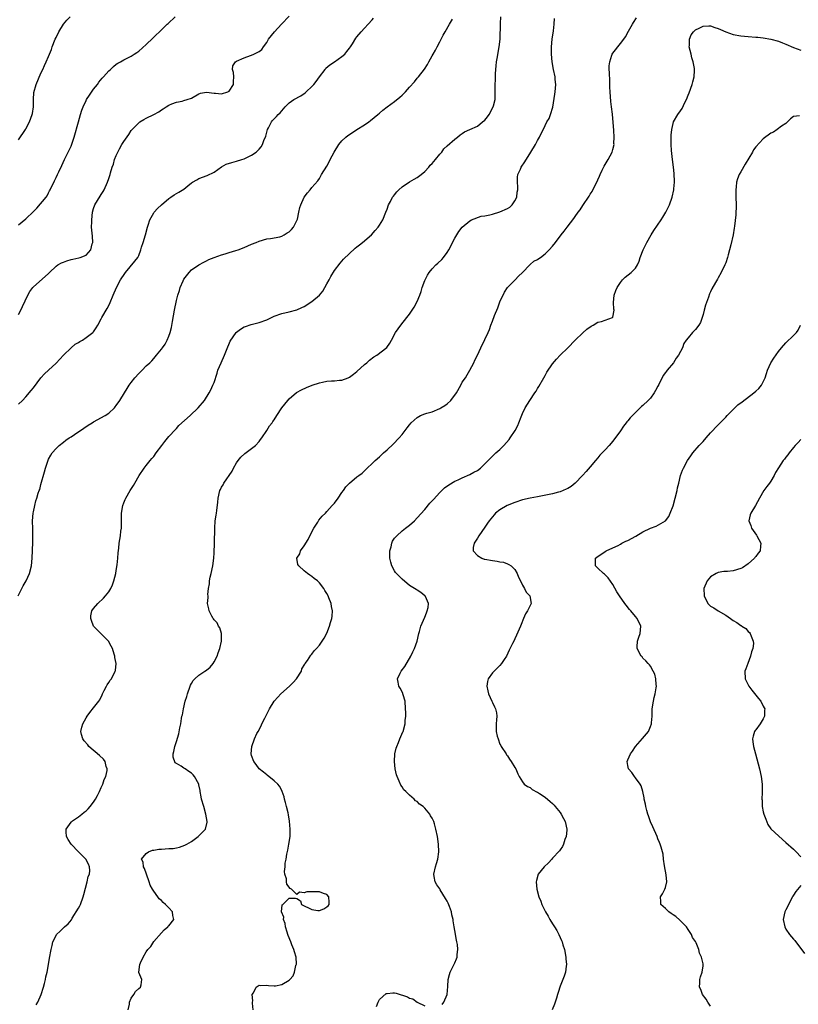
# Model space of a CAD drawing. Units: inches. Extents: x 2505447 to 2508000, y 1518000 to 1521000.
# Drawn here: x 2506939 to 2507146, y 1520220 to 1520482 of the extents above; entities that cross this region are included whole.
import ezdxf

# ---------------------------------------------------------------- set-up
doc = ezdxf.new("R2010")
doc.units = ezdxf.units.IN
doc.header["$MEASUREMENT"] = 0
doc.layers.add('LD25051518_10ft', color=9, linetype='Continuous')

msp = doc.modelspace()

# ---------------------------------------------------------------- linework, layer by layer
at = {"layer": 'LD25051518_10ft'}
for points, elevation in [([(2506938.96, 1520329), (2506940.31, 1520331.69), (2506941.07, 1520333), (2506941.97, 1520335), (2506942.47, 1520337), (2506942.67, 1520339), (2506942.83, 1520343.17), (2506942.87, 1520345), (2506942.82, 1520346.82), (2506942.79, 1520349), (2506942.94, 1520351), (2506943, 1520351.37), (2506943.33, 1520353), (2506943.68, 1520354.32), (2506943.91, 1520355), (2506944.3, 1520356.3), (2506944.54, 1520357), (2506944.69, 1520357.31), (2506945, 1520358.62), (2506945.98, 1520362.02), (2506946.22, 1520363), (2506946.89, 1520365.11), (2506947, 1520365.34), (2506947.59, 1520366.41), (2506947.99, 1520367), (2506949, 1520368.21), (2506949.86, 1520369), (2506951, 1520369.86), (2506951.62, 1520370.38), (2506952.52, 1520371), (2506953, 1520371.29), (2506953.89, 1520371.89), (2506956.38, 1520373.62), (2506957.59, 1520374.41), (2506958.58, 1520375), (2506959, 1520375.27), (2506962.11, 1520377), (2506963, 1520377.59), (2506964.51, 1520379), (2506964.74, 1520379.26), (2506965, 1520379.6), (2506965.93, 1520381), (2506967.17, 1520383), (2506967.88, 1520384.12), (2506968.47, 1520385), (2506969, 1520385.74), (2506969.99, 1520387), (2506971, 1520388.15), (2506971.86, 1520389), (2506973, 1520390.17), (2506973.94, 1520391), (2506974.49, 1520391.51), (2506975, 1520392.14), (2506975.74, 1520393), (2506977, 1520394.59), (2506977.28, 1520395), (2506978.04, 1520395.96), (2506978.53, 1520397), (2506979, 1520398.07), (2506979.31, 1520399), (2506979.67, 1520400.33), (2506979.93, 1520401.93), (2506980.51, 1520405), (2506981, 1520407.51), (2506981.38, 1520409), (2506981.79, 1520410.21), (2506982.04, 1520411), (2506982.8, 1520412.8), (2506983, 1520413.21), (2506984.36, 1520415), (2506985, 1520415.67), (2506987, 1520417), (2506988.27, 1520417.73), (2506989, 1520418.08), (2506989.58, 1520418.42), (2506991.02, 1520418.98), (2506993, 1520419.71), (2506993.99, 1520419.99), (2506995, 1520420.34), (2506996.84, 1520420.84), (2506997.39, 1520421), (2506999, 1520421.62), (2507001, 1520422.51), (2507002.23, 1520423), (2507003, 1520423.36), (2507005, 1520423.94), (2507006.02, 1520424.02), (2507008.46, 1520424.46), (2507009, 1520424.63), (2507009.67, 1520425), (2507010.45, 1520425.55), (2507011, 1520425.84), (2507011.58, 1520426.42), (2507012.1, 1520427), (2507013.13, 1520429), (2507013.19, 1520429.19), (2507013.57, 1520431), (2507013.77, 1520432.23), (2507014.09, 1520433), (2507015, 1520435.02), (2507015.86, 1520436.14), (2507016.56, 1520437), (2507017, 1520437.57), (2507018.6, 1520439.4), (2507019, 1520439.99), (2507019.61, 1520441), (2507021, 1520443.22), (2507021.6, 1520444.4), (2507021.89, 1520445), (2507022.93, 1520447), (2507024.18, 1520449), (2507025, 1520449.97), (2507026.06, 1520451), (2507026.58, 1520451.42), (2507027.78, 1520452.22), (2507029, 1520453), (2507031, 1520454.23), (2507032.12, 1520455), (2507032.63, 1520455.37), (2507034.58, 1520457), (2507035, 1520457.38), (2507035.87, 1520458.13), (2507037, 1520459.01), (2507039, 1520460.47), (2507040.42, 1520461.58), (2507041, 1520462.1), (2507041.46, 1520462.54), (2507041.89, 1520463), (2507043, 1520464.29), (2507044.28, 1520465.72), (2507045, 1520466.61), (2507045.36, 1520467), (2507046.94, 1520469.06), (2507047.71, 1520470.29), (2507048.09, 1520471), (2507049, 1520472.58), (2507049.21, 1520473), (2507049.86, 1520474.14), (2507050.28, 1520475), (2507051, 1520476.29), (2507051.37, 1520477), (2507051.9, 1520478.1), (2507052.46, 1520479), (2507053.56, 1520481), (2507054.36, 1520482.36)], 7120), ([(2506939, 1520403.86), (2506939.67, 1520405), (2506940.08, 1520405.92), (2506941.51, 1520409), (2506942.06, 1520409.94), (2506942.87, 1520411), (2506943, 1520411.14), (2506946.11, 1520413.89), (2506947, 1520414.75), (2506947.24, 1520415), (2506949, 1520416.64), (2506949.47, 1520417), (2506950.43, 1520417.57), (2506951, 1520417.76), (2506951.87, 1520418.13), (2506953, 1520418.43), (2506953.44, 1520418.56), (2506955.1, 1520418.9), (2506955.41, 1520419), (2506957, 1520419.64), (2506958.24, 1520421), (2506958.65, 1520422.65), (2506958.76, 1520423), (2506958.66, 1520424.66), (2506958.58, 1520425.42), (2506958.46, 1520427), (2506958.49, 1520428.49), (2506958.51, 1520429), (2506958.73, 1520431), (2506959, 1520432.03), (2506959.36, 1520433), (2506960.73, 1520435.27), (2506961, 1520435.76), (2506961.51, 1520436.49), (2506961.8, 1520437), (2506962.68, 1520439), (2506963, 1520439.98), (2506963.37, 1520441), (2506963.51, 1520441.51), (2506963.97, 1520443), (2506964.24, 1520443.76), (2506964.58, 1520445), (2506965, 1520446.09), (2506965.41, 1520447), (2506965.88, 1520447.88), (2506966.51, 1520449), (2506967, 1520449.82), (2506968.32, 1520451.68), (2506969, 1520452.7), (2506969.27, 1520453), (2506971, 1520454.82), (2506971.24, 1520455), (2506972.31, 1520455.69), (2506973, 1520456.04), (2506974.98, 1520457.02), (2506976.29, 1520457.71), (2506977, 1520458.21), (2506977.5, 1520458.5), (2506978.28, 1520459), (2506979, 1520459.5), (2506979.79, 1520459.79), (2506981, 1520460.31), (2506982.57, 1520460.57), (2506983, 1520460.68), (2506983.88, 1520461), (2506985, 1520461.35), (2506987, 1520462.49), (2506987.37, 1520462.63), (2506989, 1520462.97), (2506991, 1520462.64), (2506991.37, 1520462.63), (2506993, 1520462.48), (2506994.67, 1520463), (2506995, 1520463.18), (2506996.21, 1520465), (2506996.22, 1520465.78), (2506996.27, 1520467), (2506996.2, 1520468.2), (2506995.93, 1520469), (2506996.04, 1520469.96), (2506996.73, 1520471), (2506997, 1520471.17), (2506999, 1520472.06), (2507000.7, 1520472.7), (2507001, 1520472.8), (2507001.54, 1520473), (2507003, 1520473.78), (2507003.72, 1520474.28), (2507004.17, 1520475), (2507005, 1520476.13), (2507005.5, 1520477), (2507007.04, 1520478.96), (2507008.96, 1520481.04), (2507011, 1520483.18)], 7140), ([(2506939, 1520450.23), (2506940.91, 1520453), (2506941, 1520453.14), (2506941.99, 1520455), (2506942.7, 1520457), (2506942.71, 1520457.29), (2506943, 1520459), (2506943.01, 1520461), (2506943.13, 1520462.87), (2506943.77, 1520465), (2506945, 1520467.94), (2506945.51, 1520469), (2506945.95, 1520470.05), (2506946.4, 1520471), (2506947, 1520472.41), (2506947.76, 1520474.24), (2506948.02, 1520475), (2506948.8, 1520477), (2506949, 1520477.44), (2506949.77, 1520479), (2506951, 1520481.03), (2506951.9, 1520482.1), (2506952.77, 1520483)], 7160), ([(2506939, 1520427.66), (2506941, 1520429.29), (2506943, 1520431.22), (2506943.92, 1520432.08), (2506946.36, 1520435), (2506946.61, 1520435.39), (2506947, 1520436.21), (2506947.31, 1520436.69), (2506947.47, 1520437), (2506948.6, 1520439.4), (2506949, 1520440.28), (2506949.42, 1520441), (2506949.75, 1520441.75), (2506950.59, 1520443.41), (2506951.23, 1520445), (2506953, 1520448.55), (2506953.14, 1520448.86), (2506953.87, 1520451), (2506955, 1520455), (2506955.54, 1520457), (2506955.87, 1520458.13), (2506956.19, 1520459), (2506957, 1520460.72), (2506957.15, 1520461), (2506957.88, 1520462.12), (2506959, 1520463.7), (2506959.99, 1520465), (2506960.41, 1520465.59), (2506961.31, 1520466.69), (2506961.59, 1520467), (2506963, 1520468.59), (2506963.47, 1520469), (2506964.27, 1520469.73), (2506965, 1520470.34), (2506965.4, 1520470.6), (2506966.12, 1520471), (2506967, 1520471.52), (2506969, 1520472.54), (2506969.76, 1520473), (2506970.5, 1520473.5), (2506971, 1520473.86), (2506973, 1520475.63), (2506974.7, 1520477.3), (2506975, 1520477.57), (2506977, 1520479.5), (2506978.55, 1520481), (2506978.77, 1520481.23), (2506980.63, 1520483)], 7150), ([(2506939, 1520379.98), (2506940.09, 1520381), (2506941, 1520381.9), (2506942.4, 1520383.6), (2506943, 1520384.29), (2506945, 1520386.94), (2506945.94, 1520388.06), (2506947, 1520389.01), (2506949, 1520390.86), (2506951, 1520393.05), (2506953, 1520394.99), (2506954.11, 1520395.89), (2506955, 1520396.41), (2506955.35, 1520396.65), (2506956, 1520397), (2506957, 1520397.67), (2506958.81, 1520399), (2506959, 1520399.24), (2506959.72, 1520400.28), (2506960.15, 1520401), (2506961, 1520402.63), (2506961.17, 1520403), (2506962.57, 1520405.43), (2506963, 1520406.23), (2506963.39, 1520407), (2506964.18, 1520409), (2506965.04, 1520411), (2506966.17, 1520413), (2506967.27, 1520414.74), (2506967.46, 1520415), (2506969.99, 1520418.01), (2506970.71, 1520419), (2506971, 1520419.5), (2506971.55, 1520421), (2506971.73, 1520421.73), (2506972.16, 1520423), (2506972.78, 1520425), (2506973.36, 1520427), (2506973.54, 1520427.54), (2506973.98, 1520429), (2506975, 1520430.89), (2506975.08, 1520431), (2506975.97, 1520432.03), (2506977, 1520432.99), (2506979, 1520434.66), (2506979.55, 1520435), (2506980.4, 1520435.6), (2506981.69, 1520436.31), (2506983, 1520437.17), (2506984.03, 1520438.03), (2506985, 1520438.82), (2506985.26, 1520439), (2506986.4, 1520439.6), (2506987, 1520439.96), (2506989.18, 1520440.82), (2506991, 1520441.7), (2506993, 1520443.04), (2506994.25, 1520443.75), (2506995.73, 1520444.27), (2506997, 1520444.58), (2506998.41, 1520445), (2506999, 1520445.2), (2507001, 1520446.16), (2507002.2, 1520447), (2507003, 1520447.75), (2507003.56, 1520448.44), (2507003.88, 1520449), (2507004.35, 1520450.35), (2507004.64, 1520451), (2507004.74, 1520451.26), (2507005.22, 1520453), (2507005.47, 1520453.47), (2507006.24, 1520455), (2507006.57, 1520455.43), (2507007.57, 1520456.43), (2507008.09, 1520457), (2507008.56, 1520457.44), (2507009.89, 1520459), (2507011, 1520460.08), (2507012.22, 1520461), (2507014.07, 1520461.93), (2507015.24, 1520462.76), (2507015.47, 1520463), (2507017, 1520464.41), (2507017.52, 1520465), (2507018.19, 1520465.81), (2507019, 1520466.98), (2507020.55, 1520469), (2507020.73, 1520469.27), (2507021.82, 1520470.18), (2507023.03, 1520471), (2507025, 1520472.38), (2507025.73, 1520473), (2507026.29, 1520473.71), (2507027, 1520474.66), (2507027.27, 1520475), (2507027.79, 1520475.79), (2507028.73, 1520477.27), (2507029, 1520477.64), (2507030.13, 1520479), (2507031, 1520479.94), (2507032.01, 1520481), (2507033, 1520482.14), (2507033.38, 1520482.62)], 7130), ([(2506943.7, 1520220.3), (2506944.16, 1520221), (2506945.02, 1520223), (2506945.64, 1520225), (2506945.92, 1520225.92), (2506946.18, 1520227), (2506946.3, 1520227.7), (2506946.67, 1520229), (2506947.03, 1520231), (2506947.28, 1520232.72), (2506947.69, 1520235), (2506947.97, 1520236.03), (2506948.19, 1520237), (2506949, 1520238.74), (2506949.16, 1520239), (2506950.13, 1520239.87), (2506951.22, 1520241), (2506952.19, 1520241.81), (2506953.08, 1520242.92), (2506953.29, 1520243.29), (2506955, 1520245.95), (2506955.35, 1520246.65), (2506955.5, 1520247), (2506956.25, 1520249), (2506956.39, 1520249.61), (2506957.31, 1520253), (2506957.59, 1520254.41), (2506957.89, 1520255), (2506958.01, 1520256.01), (2506957.93, 1520257), (2506957.65, 1520257.65), (2506956.9, 1520259), (2506954.98, 1520261), (2506953.01, 1520263), (2506952.21, 1520264.21), (2506951.76, 1520265), (2506951.68, 1520266.32), (2506951.68, 1520267), (2506953, 1520268.81), (2506953.16, 1520269), (2506955, 1520270.28), (2506955.84, 1520271), (2506956.48, 1520271.52), (2506957, 1520271.9), (2506957.56, 1520272.44), (2506958.06, 1520273), (2506959, 1520274.16), (2506959.54, 1520275), (2506960.04, 1520275.96), (2506960.54, 1520277), (2506961, 1520278.08), (2506961.43, 1520279), (2506961.82, 1520280.18), (2506962.22, 1520281), (2506962.58, 1520282.58), (2506962.61, 1520283), (2506962.37, 1520283.63), (2506962.03, 1520285), (2506961.59, 1520285.59), (2506960.56, 1520286.56), (2506957.73, 1520289), (2506957.42, 1520289.42), (2506956.51, 1520290.51), (2506956.12, 1520291), (2506955.81, 1520292.19), (2506955.62, 1520293), (2506955.85, 1520294.15), (2506956.11, 1520295), (2506957, 1520296.62), (2506957.25, 1520297), (2506958.03, 1520297.97), (2506959, 1520299.21), (2506960.36, 1520301), (2506960.61, 1520301.39), (2506961.28, 1520302.72), (2506961.4, 1520303), (2506961.82, 1520303.82), (2506962.39, 1520305), (2506962.6, 1520305.4), (2506963, 1520305.95), (2506963.42, 1520306.58), (2506963.75, 1520307), (2506964.76, 1520309), (2506964.8, 1520309.2), (2506964.95, 1520311), (2506964.66, 1520312.66), (2506964.63, 1520313), (2506964.5, 1520313.5), (2506964.01, 1520315), (2506963.64, 1520315.64), (2506962.94, 1520317), (2506961, 1520318.95), (2506959.95, 1520319.95), (2506958.98, 1520321), (2506958.47, 1520322.47), (2506958.25, 1520323), (2506958.29, 1520323.71), (2506958.55, 1520325), (2506959, 1520325.66), (2506960.15, 1520327), (2506961.62, 1520328.38), (2506962.18, 1520329), (2506963, 1520330.07), (2506963.55, 1520331), (2506964.01, 1520331.99), (2506964.34, 1520333), (2506964.87, 1520335), (2506965, 1520335.78), (2506965.29, 1520337.29), (2506965.47, 1520339), (2506965.52, 1520340.48), (2506965.73, 1520341.73), (2506965.83, 1520343), (2506965.97, 1520343.97), (2506966.16, 1520345), (2506966.25, 1520346.25), (2506966.37, 1520347), (2506966.4, 1520347.6), (2506966.41, 1520349.59), (2506966.45, 1520351), (2506966.74, 1520353), (2506967, 1520353.71), (2506967.39, 1520354.61), (2506967.54, 1520355), (2506968.72, 1520357), (2506969.6, 1520358.4), (2506969.91, 1520359), (2506971.09, 1520361), (2506972.43, 1520363), (2506973, 1520363.67), (2506974.04, 1520365), (2506974.49, 1520365.51), (2506975, 1520366.11), (2506975.64, 1520367), (2506977.13, 1520369), (2506977.94, 1520370.06), (2506979, 1520371.36), (2506980.72, 1520373.28), (2506981, 1520373.55), (2506981.69, 1520374.31), (2506984.69, 1520377), (2506986.76, 1520379), (2506988.44, 1520381), (2506989.73, 1520383), (2506990.18, 1520383.82), (2506990.72, 1520385), (2506991, 1520385.76), (2506991.82, 1520388.18), (2506992.05, 1520389), (2506992.86, 1520391), (2506993.76, 1520393), (2506994.31, 1520394.31), (2506995.29, 1520396.71), (2506996.92, 1520399.08), (2506997, 1520399.16), (2506998.04, 1520399.96), (2506999, 1520400.51), (2506999.34, 1520400.66), (2507000.87, 1520401.13), (2507003, 1520401.67), (2507005, 1520402.42), (2507007, 1520403.34), (2507009, 1520404.06), (2507011, 1520404.53), (2507013, 1520405.07), (2507014.33, 1520405.67), (2507015, 1520405.99), (2507015.64, 1520406.36), (2507016.55, 1520407), (2507017, 1520407.26), (2507019, 1520408.93), (2507019.94, 1520410.06), (2507020.49, 1520411), (2507021, 1520411.95), (2507021.61, 1520413), (2507022.06, 1520413.94), (2507023, 1520415.48), (2507024.49, 1520417.51), (2507025, 1520418.02), (2507025.46, 1520418.54), (2507028.55, 1520421.45), (2507029, 1520421.78), (2507029.64, 1520422.36), (2507030.47, 1520423), (2507032.82, 1520425), (2507033.84, 1520426.16), (2507034.63, 1520427), (2507035, 1520427.56), (2507035.87, 1520429), (2507036.69, 1520431), (2507037, 1520431.8), (2507037.39, 1520433), (2507037.9, 1520433.9), (2507038.48, 1520435), (2507038.69, 1520435.31), (2507039, 1520435.63), (2507039.56, 1520436.44), (2507040.13, 1520437), (2507041, 1520437.78), (2507042.93, 1520439.07), (2507043, 1520439.1), (2507044.19, 1520439.81), (2507045, 1520440.2), (2507046.07, 1520441), (2507047, 1520441.8), (2507048.1, 1520443), (2507048.49, 1520443.51), (2507049, 1520444), (2507049.46, 1520444.54), (2507049.9, 1520445), (2507051, 1520446.43), (2507051.52, 1520447), (2507052.12, 1520447.88), (2507053, 1520448.67), (2507055, 1520450.43), (2507055.7, 1520451), (2507056.4, 1520451.6), (2507057, 1520451.95), (2507057.62, 1520452.38), (2507059, 1520452.99), (2507061, 1520453.93), (2507062.4, 1520455), (2507063, 1520455.53), (2507063.66, 1520456.34), (2507064.12, 1520457), (2507065.19, 1520459), (2507065.28, 1520459.28), (2507065.69, 1520461), (2507065.69, 1520462.31), (2507065.75, 1520463), (2507065.72, 1520465), (2507065.79, 1520466.21), (2507065.78, 1520467), (2507065.8, 1520467.8), (2507065.91, 1520469), (2507066.03, 1520469.97), (2507066.12, 1520471), (2507066.34, 1520472.34), (2507066.51, 1520473.49), (2507066.81, 1520475), (2507067.05, 1520477), (2507067.17, 1520481.17), (2507067.27, 1520483)], 7110), ([(2506968.22, 1520219), (2506968.5, 1520220.5), (2506968.55, 1520221), (2506969, 1520222.04), (2506969.68, 1520223), (2506970.15, 1520223.85), (2506971, 1520224.67), (2506971.5, 1520225), (2506971.6, 1520225.6), (2506971.79, 1520227), (2506971, 1520228.89), (2506970.98, 1520229), (2506971.31, 1520231), (2506971.42, 1520231.42), (2506972.17, 1520233), (2506973, 1520234.41), (2506973.39, 1520235), (2506974.18, 1520235.82), (2506975, 1520237.09), (2506977, 1520239.41), (2506977.79, 1520240.21), (2506978.73, 1520241), (2506978.84, 1520241.16), (2506979, 1520241.33), (2506980.3, 1520243), (2506980.05, 1520244.05), (2506979.98, 1520245), (2506979, 1520246.04), (2506978.13, 1520247), (2506977.48, 1520247.48), (2506977, 1520248.02), (2506976.46, 1520248.46), (2506976.11, 1520249), (2506975, 1520250.53), (2506974.68, 1520251), (2506974.07, 1520252.07), (2506973.73, 1520253), (2506973.04, 1520255), (2506972.53, 1520256.53), (2506972.28, 1520257), (2506972.2, 1520258.2), (2506971.73, 1520259), (2506973, 1520260.56), (2506973.63, 1520261), (2506974.63, 1520261.37), (2506975, 1520261.37), (2506976.33, 1520261.67), (2506977, 1520261.68), (2506979, 1520261.84), (2506980.11, 1520261.89), (2506981, 1520262.06), (2506981.81, 1520262.19), (2506983.28, 1520262.72), (2506983.81, 1520263), (2506985, 1520263.73), (2506986.83, 1520265), (2506988.71, 1520267), (2506989.16, 1520268.84), (2506989.18, 1520269), (2506988.86, 1520271), (2506988.25, 1520273), (2506987.7, 1520275), (2506987.58, 1520275.58), (2506987.36, 1520277), (2506987.29, 1520277.29), (2506987, 1520278.75), (2506986.94, 1520279), (2506985.79, 1520281), (2506985.43, 1520281.43), (2506985, 1520281.91), (2506984.31, 1520282.31), (2506983.33, 1520283), (2506983, 1520283.25), (2506982.26, 1520283.74), (2506981, 1520284.41), (2506980.63, 1520284.63), (2506980.13, 1520286.13), (2506980.14, 1520287), (2506980.33, 1520287.67), (2506980.55, 1520289), (2506981, 1520290.26), (2506981.68, 1520292.32), (2506981.95, 1520293.95), (2506982.17, 1520295), (2506982.38, 1520296.38), (2506982.49, 1520297), (2506982.59, 1520297.41), (2506982.87, 1520299), (2506983.36, 1520301), (2506983.74, 1520302.26), (2506983.93, 1520303), (2506984.62, 1520305), (2506984.74, 1520305.26), (2506985, 1520305.73), (2506985.5, 1520306.5), (2506985.91, 1520307), (2506987, 1520307.94), (2506988.6, 1520309), (2506989, 1520309.29), (2506989.95, 1520310.05), (2506990.73, 1520311), (2506991, 1520311.45), (2506991.84, 1520313), (2506992.12, 1520313.88), (2506992.56, 1520315), (2506992.99, 1520316.99), (2506992.96, 1520319), (2506992.53, 1520320.53), (2506992.19, 1520321), (2506991.81, 1520321.81), (2506991, 1520322.67), (2506990.88, 1520322.88), (2506990.77, 1520323), (2506990.38, 1520323.62), (2506989.67, 1520325), (2506989.6, 1520325.6), (2506989.27, 1520327), (2506989.45, 1520328.55), (2506989.41, 1520329), (2506989.35, 1520329.35), (2506989.51, 1520331), (2506989.77, 1520332.23), (2506989.77, 1520333), (2506989.99, 1520333.99), (2506990.27, 1520335), (2506990.71, 1520337), (2506990.91, 1520339), (2506991, 1520340.44), (2506991.13, 1520343), (2506991.18, 1520347), (2506991.35, 1520349), (2506991.57, 1520350.43), (2506991.65, 1520351), (2506991.71, 1520351.71), (2506992.04, 1520353.96), (2506992.13, 1520355), (2506992.59, 1520357), (2506992.71, 1520357.29), (2506993, 1520357.9), (2506993.42, 1520358.58), (2506993.65, 1520359), (2506995.8, 1520362.2), (2506996.17, 1520363), (2506997, 1520364.38), (2506997.42, 1520365), (2506998.14, 1520365.86), (2506999.15, 1520366.85), (2507001, 1520368.19), (2507002.04, 1520369), (2507003, 1520370.03), (2507003.39, 1520370.61), (2507003.69, 1520371), (2507005, 1520372.95), (2507005.79, 1520374.21), (2507006.44, 1520375), (2507006.66, 1520375.34), (2507007, 1520375.78), (2507007.74, 1520377), (2507009.04, 1520379), (2507010.59, 1520381), (2507011, 1520381.44), (2507012.94, 1520383.06), (2507014.22, 1520383.78), (2507015.61, 1520384.39), (2507017.09, 1520385), (2507019, 1520385.65), (2507019.85, 1520385.85), (2507021, 1520386.08), (2507022.2, 1520386.2), (2507023, 1520386.23), (2507024.38, 1520386.38), (2507025, 1520386.4), (2507026.64, 1520387), (2507027, 1520387.15), (2507028.03, 1520387.97), (2507029, 1520388.69), (2507031, 1520390.52), (2507031.59, 1520391), (2507032.34, 1520391.66), (2507033.47, 1520392.53), (2507034.32, 1520393), (2507036.97, 1520395.03), (2507037.77, 1520396.23), (2507038.21, 1520397), (2507039.22, 1520399), (2507040.67, 1520401), (2507042.29, 1520403), (2507043, 1520403.91), (2507044.22, 1520405.78), (2507045, 1520407.25), (2507045.7, 1520409), (2507046.06, 1520409.94), (2507046.35, 1520411), (2507047, 1520412.88), (2507047.72, 1520414.28), (2507048.21, 1520415), (2507049, 1520416), (2507049.99, 1520417), (2507050.51, 1520417.49), (2507051.52, 1520418.48), (2507051.97, 1520419), (2507053, 1520420.3), (2507053.44, 1520421), (2507055, 1520424.12), (2507055.5, 1520425), (2507056.07, 1520425.93), (2507057, 1520427), (2507059, 1520428.71), (2507059.48, 1520429), (2507062.02, 1520429.98), (2507063, 1520430.05), (2507064.29, 1520430.29), (2507065, 1520430.49), (2507067, 1520431.09), (2507069, 1520432.02), (2507069.6, 1520432.4), (2507070.29, 1520433), (2507071, 1520434.06), (2507071.46, 1520435), (2507071.62, 1520436.38), (2507071.73, 1520437), (2507071.77, 1520437.77), (2507071.64, 1520439), (2507071.65, 1520440.35), (2507071.79, 1520441), (2507072.46, 1520442.46), (2507072.68, 1520443), (2507073.61, 1520444.39), (2507075.22, 1520447), (2507076.42, 1520449), (2507077, 1520450.1), (2507077.53, 1520451), (2507079, 1520454.04), (2507079.5, 1520455), (2507080.05, 1520455.95), (2507080.48, 1520457), (2507081.07, 1520458.93), (2507081.61, 1520462.39), (2507081.68, 1520463), (2507081.83, 1520465), (2507081.72, 1520466.28), (2507081.65, 1520467), (2507081.25, 1520469), (2507080.91, 1520471), (2507080.73, 1520473), (2507080.71, 1520473.29), (2507080.72, 1520475), (2507080.9, 1520477), (2507081.23, 1520479.23), (2507081.43, 1520481), (2507081.52, 1520482.48)], 7100), ([(2507001.43, 1520219), (2507001.23, 1520220.77), (2507001.26, 1520221), (2507001.33, 1520221.33), (2507001.17, 1520223), (2507001.49, 1520223.49), (2507002.19, 1520225), (2507003, 1520225.5), (2507003.45, 1520225.45), (2507005, 1520225.5), (2507005.44, 1520225.44), (2507007, 1520225.32), (2507007.36, 1520225.36), (2507009, 1520225.68), (2507011, 1520226.89), (2507011.12, 1520227), (2507012.01, 1520227.99), (2507012.39, 1520229), (2507012.76, 1520230.76), (2507012.86, 1520231), (2507012.88, 1520231.12), (2507012.8, 1520233), (2507012.36, 1520234.36), (2507012.25, 1520235), (2507011.72, 1520236.28), (2507011.4, 1520237), (2507010.68, 1520238.68), (2507010.6, 1520239), (2507010.4, 1520239.6), (2507010, 1520241), (2507009.93, 1520241.93), (2507009.47, 1520243), (2507009.56, 1520243.56), (2507008.97, 1520245.03), (2507009.12, 1520246.88), (2507009.28, 1520247), (2507011, 1520248.63), (2507012.63, 1520248.63), (2507013, 1520248.57), (2507013.98, 1520247.98), (2507014.23, 1520247), (2507017, 1520245.63), (2507018.59, 1520245.41), (2507019, 1520245.39), (2507020.16, 1520245.84), (2507021, 1520246.35), (2507021.36, 1520246.64), (2507021.59, 1520247), (2507021.58, 1520247.58), (2507021.53, 1520249), (2507021, 1520249.59), (2507020.13, 1520249.87), (2507019, 1520250.35), (2507017.64, 1520250.36), (2507015.66, 1520250.34), (2507015, 1520250.05), (2507013.73, 1520250.27), (2507013, 1520249.63), (2507011.62, 1520251), (2507011.2, 1520251.2), (2507010.34, 1520252.34), (2507010.27, 1520253), (2507010.24, 1520253.76), (2507009.84, 1520255), (2507009.73, 1520255.73), (2507009.89, 1520257), (2507009.94, 1520257.94), (2507010.16, 1520259), (2507010.36, 1520260.36), (2507010.6, 1520261.4), (2507010.9, 1520263), (2507011.2, 1520265), (2507011.26, 1520267), (2507011.1, 1520269.1), (2507010.81, 1520270.81), (2507010.67, 1520271.33), (2507010.26, 1520273), (2507010.04, 1520274.04), (2507009.73, 1520275), (2507009.61, 1520275.61), (2507009.14, 1520277), (2507009.1, 1520277.1), (2507008.4, 1520278.4), (2507007.94, 1520279), (2507007, 1520279.85), (2507005.59, 1520281), (2507005.26, 1520281.26), (2507005, 1520281.42), (2507004.14, 1520282.14), (2507003, 1520283.01), (2507002.19, 1520284.19), (2507001.59, 1520285), (2507001, 1520286.58), (2507000.88, 1520287), (2507001.01, 1520289), (2507001.74, 1520291), (2507002.4, 1520292.4), (2507002.7, 1520293), (2507003.53, 1520294.47), (2507003.75, 1520295), (2507004.47, 1520296.47), (2507005.77, 1520299), (2507006.99, 1520301), (2507007.93, 1520302.07), (2507008.79, 1520303), (2507011.1, 1520305), (2507012.05, 1520305.95), (2507012.94, 1520307), (2507014.22, 1520309), (2507014.38, 1520309.62), (2507015.12, 1520310.88), (2507015.23, 1520311), (2507015.84, 1520311.84), (2507016.76, 1520313.24), (2507017, 1520313.52), (2507017.64, 1520314.36), (2507018.27, 1520315), (2507019, 1520315.94), (2507019.77, 1520317), (2507020.27, 1520317.73), (2507021, 1520319.06), (2507021.73, 1520321), (2507021.96, 1520321.96), (2507022.28, 1520323), (2507022.36, 1520323.64), (2507022.47, 1520325), (2507022.23, 1520326.23), (2507022.1, 1520327), (2507021.53, 1520328.47), (2507021.3, 1520329), (2507021, 1520329.61), (2507020.45, 1520330.45), (2507020.16, 1520331), (2507019, 1520332.48), (2507018.52, 1520333), (2507017.63, 1520333.63), (2507017, 1520334.18), (2507016.5, 1520334.5), (2507015.88, 1520335), (2507015, 1520335.66), (2507013.5, 1520337), (2507013.32, 1520337.32), (2507013.05, 1520339), (2507013.79, 1520340.21), (2507014.02, 1520341), (2507015, 1520342.3), (2507016.02, 1520343.98), (2507017, 1520346), (2507017.51, 1520347), (2507018.57, 1520348.57), (2507018.89, 1520349.11), (2507019.79, 1520350.21), (2507020.63, 1520351), (2507021, 1520351.44), (2507022.43, 1520353), (2507023, 1520353.66), (2507024.02, 1520355), (2507025, 1520356.46), (2507025.42, 1520357), (2507026.03, 1520357.97), (2507027, 1520359.02), (2507029, 1520360.63), (2507029.53, 1520361), (2507030.36, 1520361.64), (2507031, 1520362.23), (2507031.75, 1520363), (2507033, 1520364.17), (2507033.8, 1520365), (2507035, 1520365.98), (2507036.05, 1520367), (2507037, 1520367.84), (2507038.61, 1520369.39), (2507040.23, 1520371), (2507041, 1520371.9), (2507041.83, 1520373), (2507042.35, 1520373.65), (2507043, 1520374.5), (2507043.4, 1520375), (2507045, 1520376.47), (2507045.89, 1520377), (2507047, 1520377.43), (2507047.55, 1520377.55), (2507049, 1520377.98), (2507051, 1520378.79), (2507051.33, 1520379), (2507052.39, 1520379.61), (2507053, 1520380.11), (2507053.91, 1520381), (2507055.42, 1520383), (2507056.58, 1520385), (2507057, 1520385.83), (2507057.8, 1520387), (2507058.25, 1520387.75), (2507059.03, 1520389), (2507060.05, 1520391), (2507060.33, 1520391.67), (2507061, 1520393.04), (2507061.92, 1520395), (2507063, 1520397.16), (2507063.83, 1520399), (2507064.2, 1520399.8), (2507064.59, 1520401), (2507065, 1520402.08), (2507065.58, 1520403.58), (2507066.44, 1520405.56), (2507067, 1520407.18), (2507068.21, 1520409.79), (2507069.03, 1520410.97), (2507071.05, 1520413), (2507071.96, 1520414.04), (2507073, 1520415), (2507074.95, 1520417.05), (2507075, 1520417.08), (2507076.01, 1520417.99), (2507077, 1520418.44), (2507077.3, 1520418.7), (2507077.76, 1520419), (2507079, 1520419.91), (2507080.12, 1520421), (2507081, 1520422.02), (2507081.76, 1520423), (2507083.24, 1520425), (2507084.05, 1520425.95), (2507084.83, 1520427), (2507086.65, 1520429.35), (2507087, 1520429.9), (2507087.79, 1520431), (2507088.32, 1520431.68), (2507089, 1520432.82), (2507090.71, 1520435.29), (2507091, 1520435.82), (2507091.51, 1520436.49), (2507092.42, 1520438.42), (2507092.82, 1520439.18), (2507093, 1520439.62), (2507093.43, 1520440.57), (2507093.6, 1520441), (2507094.18, 1520442.18), (2507094.7, 1520443.3), (2507095.74, 1520445), (2507096.79, 1520447), (2507097, 1520447.67), (2507097.32, 1520449), (2507097.31, 1520449.31), (2507097.4, 1520451), (2507097.28, 1520452.72), (2507096.9, 1520457.1), (2507096.68, 1520459), (2507096.47, 1520460.47), (2507096.27, 1520463), (2507096.25, 1520464.25), (2507096.17, 1520465.83), (2507096.14, 1520468.14), (2507096.07, 1520469), (2507096.07, 1520469.93), (2507096.2, 1520471), (2507096.78, 1520472.78), (2507096.84, 1520473), (2507097, 1520473.27), (2507099, 1520475.86), (2507099.9, 1520477), (2507100.37, 1520477.63), (2507101.18, 1520479.18), (2507102.22, 1520481), (2507102.54, 1520481.46), (2507103.28, 1520482.72)], 7090), ([(2507051.61, 1520220.39), (2507052.11, 1520221), (2507052.96, 1520223), (2507053.16, 1520225.16), (2507053.28, 1520227), (2507053.61, 1520228.39), (2507053.78, 1520229), (2507055, 1520231.49), (2507055.45, 1520232.55), (2507055.6, 1520233), (2507055.64, 1520233.64), (2507055.82, 1520235), (2507055.68, 1520236.32), (2507055.57, 1520237), (2507055.45, 1520237.45), (2507055, 1520240.08), (2507054.87, 1520241), (2507054.58, 1520242.58), (2507054.55, 1520243), (2507054.24, 1520244.24), (2507054.08, 1520245), (2507053.56, 1520246.44), (2507053.28, 1520247.28), (2507053, 1520247.85), (2507052.57, 1520248.57), (2507051.11, 1520250.89), (2507051, 1520251.09), (2507050.22, 1520252.22), (2507049.74, 1520253), (2507049.55, 1520254.45), (2507049.45, 1520255), (2507049.91, 1520257), (2507050.14, 1520257.86), (2507050.5, 1520259), (2507050.77, 1520261), (2507050.68, 1520263), (2507050.38, 1520265), (2507049.99, 1520267), (2507049.58, 1520268.42), (2507049.42, 1520269), (2507049, 1520269.9), (2507048.57, 1520270.57), (2507048.32, 1520271), (2507047, 1520272.54), (2507046.55, 1520273), (2507045.63, 1520273.63), (2507045, 1520274.32), (2507044.55, 1520274.55), (2507044.19, 1520275), (2507043, 1520276.01), (2507042.02, 1520277), (2507041.47, 1520277.47), (2507041, 1520278.26), (2507040.67, 1520278.67), (2507040.24, 1520279.76), (2507039.64, 1520281), (2507039.47, 1520281.47), (2507039.15, 1520283), (2507038.93, 1520285), (2507039.07, 1520287), (2507039.44, 1520288.56), (2507039.59, 1520289), (2507040.06, 1520290.06), (2507040.4, 1520291), (2507041.17, 1520292.83), (2507041.26, 1520293), (2507041.81, 1520295), (2507041.84, 1520295.84), (2507041.95, 1520297), (2507041.97, 1520298.03), (2507041.93, 1520299), (2507041.79, 1520301), (2507041.28, 1520302.72), (2507041.23, 1520303), (2507041.17, 1520303.17), (2507040.47, 1520304.47), (2507040.14, 1520305), (2507039.96, 1520306.04), (2507039.78, 1520307), (2507040.48, 1520308.48), (2507040.75, 1520309), (2507041.75, 1520310.25), (2507043.35, 1520313), (2507043.86, 1520314.14), (2507044.33, 1520315), (2507045.01, 1520317), (2507045.43, 1520319), (2507045.58, 1520319.58), (2507045.99, 1520321), (2507047, 1520323.36), (2507047.45, 1520324.55), (2507047.66, 1520325), (2507047.89, 1520325.89), (2507047.99, 1520327), (2507047.18, 1520328.82), (2507047.13, 1520329), (2507047.07, 1520329.07), (2507045.93, 1520329.93), (2507045, 1520330.5), (2507044.72, 1520330.72), (2507044.29, 1520331), (2507043, 1520331.81), (2507041, 1520333.42), (2507040.22, 1520334.22), (2507039.27, 1520335.27), (2507039, 1520335.66), (2507038.3, 1520337), (2507037.98, 1520337.98), (2507037.77, 1520339), (2507037.75, 1520341), (2507038.06, 1520342.06), (2507038.25, 1520343), (2507038.46, 1520343.54), (2507039, 1520344.33), (2507039.55, 1520345), (2507041, 1520346.27), (2507041.92, 1520347), (2507043, 1520347.82), (2507044.27, 1520349), (2507045, 1520349.72), (2507047, 1520351.98), (2507048.38, 1520353.62), (2507049.32, 1520354.68), (2507051, 1520356.48), (2507052.29, 1520357.71), (2507053.43, 1520358.57), (2507055, 1520359.49), (2507055.86, 1520359.86), (2507057, 1520360.41), (2507059, 1520361.27), (2507060.09, 1520361.91), (2507061, 1520362.39), (2507061.84, 1520363), (2507063, 1520364.1), (2507063.88, 1520365), (2507064.42, 1520365.58), (2507065.92, 1520367), (2507067, 1520367.95), (2507068.03, 1520369), (2507069.42, 1520370.58), (2507069.75, 1520371), (2507071.06, 1520373), (2507071.72, 1520374.28), (2507072.01, 1520375), (2507072.63, 1520376.63), (2507073, 1520377.53), (2507073.72, 1520379), (2507074.95, 1520381), (2507076.3, 1520383), (2507076.6, 1520383.4), (2507077, 1520384.11), (2507077.35, 1520384.65), (2507078.67, 1520387), (2507079, 1520387.63), (2507079.5, 1520388.5), (2507081, 1520390.73), (2507082.02, 1520391.98), (2507082.98, 1520393), (2507085.07, 1520395), (2507087, 1520397.02), (2507089, 1520398.97), (2507090.07, 1520399.93), (2507091.26, 1520400.74), (2507091.8, 1520401), (2507093, 1520401.75), (2507094, 1520402), (2507096.95, 1520403), (2507097, 1520403.08), (2507097.33, 1520405), (2507097.27, 1520405.27), (2507097.18, 1520407), (2507097.39, 1520409), (2507097.81, 1520410.19), (2507098.15, 1520411), (2507099, 1520412.33), (2507099.58, 1520413), (2507100.28, 1520413.72), (2507101.91, 1520415), (2507103, 1520416.11), (2507103.52, 1520417), (2507103.96, 1520418.04), (2507104.31, 1520419), (2507105.08, 1520421), (2507106.01, 1520423), (2507107.15, 1520425), (2507107.88, 1520426.12), (2507109.86, 1520429), (2507110.31, 1520429.69), (2507111.11, 1520431), (2507112.08, 1520433), (2507112.8, 1520435), (2507113.25, 1520437), (2507113.25, 1520437.25), (2507113.41, 1520439), (2507113.36, 1520439.36), (2507113.32, 1520441), (2507113.27, 1520441.27), (2507113.11, 1520443), (2507112.85, 1520445), (2507112.59, 1520447.41), (2507112.51, 1520449), (2507112.55, 1520450.55), (2507112.52, 1520451), (2507112.51, 1520451.49), (2507112.65, 1520453), (2507113, 1520454.57), (2507113.13, 1520455), (2507114.31, 1520457), (2507115, 1520458.01), (2507115.42, 1520458.58), (2507116.15, 1520460.15), (2507116.58, 1520461), (2507117, 1520462.11), (2507117.26, 1520462.74), (2507118.08, 1520465), (2507118.3, 1520465.7), (2507118.65, 1520467), (2507118.71, 1520468.7), (2507118.75, 1520469), (2507118.74, 1520469.26), (2507118.4, 1520471), (2507118.04, 1520472.04), (2507117.84, 1520473), (2507117.33, 1520475), (2507117.35, 1520475.35), (2507117.34, 1520477), (2507117.86, 1520478.14), (2507118.43, 1520479), (2507119, 1520479.51), (2507119.98, 1520479.98), (2507121, 1520480.52), (2507122.55, 1520480.55), (2507123, 1520480.58), (2507124.15, 1520480.15), (2507125, 1520479.89), (2507125.59, 1520479.59), (2507127, 1520479), (2507129, 1520478.3), (2507131, 1520477.87), (2507133, 1520477.69), (2507135, 1520477.58), (2507135.52, 1520477.51), (2507137, 1520477.39), (2507139, 1520477.03), (2507141, 1520476.45), (2507142.06, 1520476.06), (2507143, 1520475.65), (2507145, 1520474.82), (2507147, 1520474.14)], 7080), ([(2507146.64, 1520456.64), (2507145, 1520456.5), (2507144.19, 1520455.81), (2507143.46, 1520455), (2507143, 1520454.64), (2507141.86, 1520453.86), (2507140.72, 1520453), (2507139.68, 1520452.32), (2507139, 1520451.99), (2507137, 1520450.51), (2507135, 1520448.4), (2507134.4, 1520447.6), (2507134.13, 1520447), (2507132.19, 1520443.81), (2507131, 1520441.71), (2507130.58, 1520441), (2507130.12, 1520439.88), (2507129.87, 1520439), (2507129.77, 1520437.77), (2507129.67, 1520437), (2507129.68, 1520436.32), (2507129.73, 1520435), (2507129.78, 1520433), (2507129.78, 1520432.22), (2507129.71, 1520431), (2507129.7, 1520430.3), (2507129.3, 1520427.3), (2507129.26, 1520426.74), (2507128.97, 1520425.03), (2507128.35, 1520422.35), (2507127.68, 1520419.68), (2507127.49, 1520419), (2507127, 1520417.57), (2507126.78, 1520417), (2507125.79, 1520415), (2507125, 1520413.57), (2507124.78, 1520413.22), (2507124.31, 1520412.31), (2507123.35, 1520410.65), (2507123, 1520409.85), (2507122.72, 1520409.28), (2507122.45, 1520408.45), (2507121.87, 1520407), (2507121.66, 1520406.34), (2507121.27, 1520405), (2507121, 1520403.8), (2507120.78, 1520403), (2507120.27, 1520401.73), (2507119.88, 1520401), (2507119, 1520399.83), (2507118.21, 1520399), (2507117, 1520397.61), (2507116.52, 1520397), (2507115.9, 1520396.1), (2507115.49, 1520395), (2507114.5, 1520393), (2507113.83, 1520392.17), (2507113.1, 1520391), (2507111.46, 1520389), (2507111.24, 1520388.76), (2507111, 1520388.38), (2507110.4, 1520387.6), (2507109.24, 1520385.24), (2507109, 1520384.79), (2507108.34, 1520383.66), (2507107.98, 1520383), (2507107, 1520381.59), (2507106.43, 1520381), (2507105, 1520379.61), (2507104.65, 1520379.35), (2507103, 1520377.8), (2507102.22, 1520377), (2507101.64, 1520376.36), (2507101, 1520375.57), (2507100.73, 1520375.27), (2507100.54, 1520375), (2507099.86, 1520374.14), (2507099, 1520372.89), (2507097, 1520370.11), (2507096.07, 1520369), (2507095, 1520367.83), (2507094.18, 1520367), (2507093.58, 1520366.42), (2507093, 1520365.7), (2507092.36, 1520365), (2507091, 1520363.31), (2507089.95, 1520362.05), (2507088.96, 1520361), (2507087, 1520359), (2507085.93, 1520358.07), (2507085, 1520357.58), (2507084.64, 1520357.36), (2507083.78, 1520357), (2507083, 1520356.69), (2507082.6, 1520356.6), (2507081, 1520356.18), (2507077, 1520355.35), (2507075, 1520354.98), (2507073, 1520354.54), (2507071, 1520353.88), (2507068.92, 1520353), (2507067, 1520351.87), (2507065.86, 1520351), (2507065.43, 1520350.57), (2507065, 1520350.07), (2507064.15, 1520349), (2507063.67, 1520348.33), (2507063, 1520347.32), (2507061.37, 1520345), (2507061, 1520344.34), (2507060.48, 1520343.52), (2507060.12, 1520343), (2507059.91, 1520341.91), (2507059.84, 1520341), (2507061, 1520339.78), (2507062.18, 1520339), (2507062.79, 1520338.79), (2507063, 1520338.74), (2507065, 1520338.38), (2507066.27, 1520338.27), (2507067, 1520338.1), (2507067.94, 1520337.94), (2507069, 1520337.57), (2507069.39, 1520337.39), (2507070.02, 1520337), (2507071, 1520336.04), (2507071.57, 1520335), (2507071.95, 1520333.95), (2507072.42, 1520333), (2507073, 1520331.85), (2507073.53, 1520331), (2507073.98, 1520329.98), (2507074.96, 1520329), (2507075.28, 1520327), (2507075, 1520326.45), (2507074.32, 1520325), (2507073.77, 1520324.23), (2507073.3, 1520323), (2507072.61, 1520321.39), (2507072.47, 1520321), (2507071.44, 1520318.56), (2507071, 1520317.62), (2507070.66, 1520317), (2507070.35, 1520316.35), (2507069.43, 1520314.57), (2507068.71, 1520313), (2507068.13, 1520312.13), (2507067.41, 1520311), (2507067, 1520310.54), (2507066.24, 1520309.76), (2507065.43, 1520309), (2507065, 1520308.53), (2507063.91, 1520307), (2507063.72, 1520306.28), (2507063.49, 1520305), (2507063.81, 1520303.81), (2507063.99, 1520303), (2507064.88, 1520301), (2507065, 1520300.68), (2507065.52, 1520299.52), (2507065.8, 1520299), (2507066.04, 1520297.96), (2507066.16, 1520297), (2507066.05, 1520296.05), (2507065.99, 1520295), (2507065.97, 1520294.03), (2507066.01, 1520293), (2507066.3, 1520291.7), (2507066.5, 1520291), (2507067, 1520289.56), (2507067.21, 1520289.21), (2507067.31, 1520289), (2507068.61, 1520287), (2507068.76, 1520286.76), (2507069, 1520286.46), (2507069.57, 1520285.57), (2507070.01, 1520285), (2507071, 1520283.4), (2507071.24, 1520283), (2507071.72, 1520281.72), (2507072.09, 1520281), (2507073, 1520279.56), (2507073.42, 1520279), (2507074.32, 1520278.32), (2507075, 1520278.04), (2507075.55, 1520277.55), (2507076.85, 1520276.85), (2507077, 1520276.81), (2507077.52, 1520276.48), (2507079, 1520275.49), (2507080.35, 1520274.35), (2507081, 1520273.84), (2507081.39, 1520273.39), (2507081.67, 1520273), (2507083, 1520271.38), (2507083.24, 1520271), (2507083.87, 1520269.87), (2507084.32, 1520269), (2507084.79, 1520267), (2507084.75, 1520266.75), (2507084.59, 1520265), (2507084.27, 1520264.27), (2507083.86, 1520263), (2507083.64, 1520262.36), (2507083, 1520261.53), (2507082.79, 1520261.21), (2507081, 1520259.25), (2507080.75, 1520259), (2507079.92, 1520258.08), (2507078.72, 1520257), (2507077.15, 1520255), (2507076.69, 1520253.31), (2507076.64, 1520253), (2507076.82, 1520251), (2507077.37, 1520249), (2507077.88, 1520247.88), (2507078.16, 1520247), (2507079.12, 1520245), (2507079.86, 1520243.86), (2507080.3, 1520243), (2507081, 1520241.82), (2507081.52, 1520241), (2507082.08, 1520240.08), (2507082.66, 1520239), (2507083.39, 1520237.39), (2507083.53, 1520237), (2507083.72, 1520236.28), (2507084.12, 1520235), (2507084.5, 1520233), (2507084.51, 1520232.51), (2507084.65, 1520231), (2507084.57, 1520230.57), (2507084.42, 1520229), (2507084.07, 1520227.93), (2507083.71, 1520227), (2507083, 1520225.26), (2507082.44, 1520223.56), (2507082.32, 1520223), (2507082.04, 1520222.04), (2507081.71, 1520221), (2507081.52, 1520220.48), (2507080.91, 1520219)], 7070), ([(2507123, 1520219.96), (2507122.27, 1520221), (2507121.79, 1520221.79), (2507120.84, 1520223), (2507120.36, 1520224.36), (2507120.05, 1520225), (2507120.16, 1520226.16), (2507120.13, 1520227), (2507120.27, 1520227.73), (2507120.73, 1520229), (2507121, 1520230.67), (2507121.03, 1520231), (2507121, 1520231.22), (2507120.64, 1520232.64), (2507120.61, 1520233), (2507120.04, 1520234.04), (2507119.88, 1520235), (2507119.19, 1520236.81), (2507119, 1520237.15), (2507118.21, 1520238.21), (2507117.94, 1520239), (2507117.53, 1520239.53), (2507117, 1520240.36), (2507116.54, 1520241), (2507115, 1520242.64), (2507114.8, 1520242.8), (2507113.73, 1520243.73), (2507113, 1520244.24), (2507112.53, 1520244.53), (2507111.87, 1520245), (2507111, 1520245.91), (2507109.8, 1520247), (2507109.78, 1520247.78), (2507109.65, 1520249), (2507110.19, 1520249.81), (2507110.85, 1520251), (2507111, 1520251.47), (2507111.33, 1520253), (2507111.16, 1520254.84), (2507110.72, 1520257.28), (2507110.5, 1520259), (2507110.36, 1520260.36), (2507110.19, 1520261), (2507109.82, 1520262.18), (2507109.62, 1520263), (2507109.45, 1520263.45), (2507109, 1520264.38), (2507108.76, 1520265), (2507107.62, 1520267.62), (2507107, 1520268.91), (2507106.5, 1520270.5), (2507106.31, 1520271), (2507106.01, 1520271.99), (2507105.77, 1520273), (2507105.68, 1520273.68), (2507105.37, 1520275), (2507105.34, 1520275.34), (2507104.96, 1520277), (2507104.54, 1520278.54), (2507104.26, 1520279), (2507103, 1520280.68), (2507102.74, 1520281), (2507102.05, 1520282.05), (2507101.19, 1520283), (2507101, 1520283.9), (2507100.85, 1520285), (2507101, 1520285.44), (2507101.67, 1520287), (2507102.27, 1520287.73), (2507103, 1520289.01), (2507104.86, 1520291.14), (2507106.44, 1520293), (2507107, 1520294.27), (2507107.27, 1520295), (2507107.26, 1520295.26), (2507107.42, 1520297), (2507107.49, 1520298.51), (2507107.48, 1520299), (2507107.78, 1520301), (2507108, 1520302), (2507108.28, 1520303), (2507108.56, 1520304.56), (2507108.61, 1520305), (2507108.54, 1520305.46), (2507108.46, 1520307), (2507108.16, 1520308.16), (2507107.75, 1520309), (2507107, 1520310.31), (2507106.71, 1520310.71), (2507106.4, 1520311), (2507105.76, 1520311.76), (2507105, 1520312.46), (2507104.77, 1520312.77), (2507104.54, 1520313), (2507103.43, 1520315), (2507103.43, 1520315.43), (2507103.52, 1520317), (2507103.93, 1520318.07), (2507104.25, 1520319), (2507104.46, 1520321), (2507103.46, 1520323), (2507103, 1520323.52), (2507101.8, 1520325), (2507101.43, 1520325.43), (2507100.55, 1520326.55), (2507100.23, 1520327), (2507098.82, 1520329), (2507098.1, 1520330.1), (2507097, 1520332.07), (2507095.79, 1520333.79), (2507094.81, 1520334.81), (2507094.52, 1520335), (2507093, 1520336.39), (2507092.4, 1520337), (2507092.4, 1520338.4), (2507092.36, 1520339), (2507092.72, 1520339.28), (2507095, 1520340.81), (2507095.24, 1520341), (2507097, 1520341.75), (2507098.45, 1520342.45), (2507099, 1520342.74), (2507099.44, 1520343), (2507100.46, 1520343.54), (2507101, 1520343.76), (2507103.08, 1520344.92), (2507105, 1520346.02), (2507107, 1520346.98), (2507108.48, 1520347.52), (2507111, 1520349), (2507111.9, 1520350.1), (2507112.28, 1520351), (2507113, 1520352.96), (2507113.6, 1520355), (2507114.07, 1520357), (2507114.22, 1520357.78), (2507114.51, 1520359), (2507115.03, 1520361), (2507115.56, 1520362.44), (2507115.8, 1520363), (2507116.85, 1520365), (2507117.71, 1520366.29), (2507118.27, 1520367), (2507119.98, 1520369), (2507121, 1520370.07), (2507121.77, 1520371), (2507123, 1520372.36), (2507123.55, 1520373), (2507124.25, 1520373.75), (2507125, 1520374.46), (2507125.49, 1520375), (2507127, 1520376.5), (2507127.43, 1520377), (2507129, 1520378.6), (2507130.23, 1520379.77), (2507131.38, 1520380.62), (2507134.52, 1520383), (2507135, 1520383.41), (2507135.83, 1520384.17), (2507136.49, 1520385), (2507137, 1520385.9), (2507137.51, 1520387), (2507137.86, 1520388.14), (2507138.14, 1520389), (2507139, 1520391), (2507139.76, 1520392.24), (2507141, 1520393.97), (2507141.83, 1520395), (2507143, 1520396.33), (2507145, 1520398.2), (2507145.78, 1520399), (2507146.3, 1520399.7), (2507146.87, 1520401)], 7060), ([(2507147, 1520370.62), (2507146.25, 1520369.75), (2507145.46, 1520369), (2507145, 1520368.46), (2507143.84, 1520367), (2507143.5, 1520366.5), (2507143, 1520365.91), (2507142.61, 1520365.39), (2507142.28, 1520365), (2507141, 1520363.07), (2507140.22, 1520361.78), (2507139.86, 1520361), (2507139, 1520359.53), (2507138.64, 1520359), (2507137.92, 1520358.08), (2507137.17, 1520357), (2507135.97, 1520355), (2507134.94, 1520353.06), (2507133.64, 1520351), (2507133.48, 1520350.52), (2507133.15, 1520349), (2507133.7, 1520347.7), (2507133.9, 1520347), (2507135.19, 1520345.19), (2507135.3, 1520345), (2507136.31, 1520343), (2507136.23, 1520342.23), (2507136.13, 1520341), (2507135.65, 1520340.35), (2507135, 1520339.49), (2507134.78, 1520339.22), (2507134.62, 1520339), (2507133, 1520337.55), (2507131.49, 1520336.51), (2507131, 1520336.26), (2507129, 1520335.65), (2507127.5, 1520335.5), (2507126.53, 1520335.47), (2507125, 1520335.25), (2507124.82, 1520335.18), (2507124.44, 1520335), (2507123, 1520334.09), (2507122.08, 1520333), (2507121.2, 1520331), (2507121.24, 1520329), (2507122.27, 1520327), (2507122.64, 1520326.64), (2507123, 1520326.32), (2507123.88, 1520325.88), (2507125, 1520325.08), (2507127, 1520323.88), (2507128.3, 1520323), (2507129, 1520322.46), (2507129.98, 1520321.98), (2507131, 1520321.18), (2507131.13, 1520321.13), (2507131.3, 1520321), (2507132.34, 1520320.34), (2507133, 1520319.53), (2507133.3, 1520319.3), (2507133.52, 1520319), (2507133.73, 1520318.27), (2507134.32, 1520317), (2507134.37, 1520316.37), (2507134.19, 1520315), (2507133.86, 1520314.14), (2507133.62, 1520313), (2507132.86, 1520311), (2507132.37, 1520309.63), (2507132.11, 1520309), (2507132.15, 1520307), (2507133.19, 1520305), (2507133.95, 1520303.95), (2507135.75, 1520301.75), (2507136.31, 1520301), (2507137, 1520299.7), (2507137.26, 1520299.26), (2507137.37, 1520299), (2507137.35, 1520298.65), (2507137.36, 1520297), (2507137, 1520296.34), (2507136.17, 1520295), (2507135, 1520293.43), (2507134.8, 1520293.2), (2507134.67, 1520293), (2507134.27, 1520291.73), (2507134.13, 1520291), (2507134.24, 1520290.24), (2507134.38, 1520289), (2507134.88, 1520287), (2507135.99, 1520283), (2507136.46, 1520281), (2507136.72, 1520279), (2507136.72, 1520278.72), (2507136.7, 1520276.7), (2507136.6, 1520275), (2507136.66, 1520274.66), (2507136.73, 1520273), (2507137, 1520271.58), (2507137.15, 1520271), (2507137.64, 1520269.64), (2507138.22, 1520268.22), (2507139, 1520267.05), (2507141.09, 1520265.09), (2507143, 1520263.48), (2507145, 1520261.68), (2507145.71, 1520261), (2507147, 1520259.66)], 7050), ([(2507147, 1520252.03), (2507145.62, 1520250.38), (2507145, 1520249.48), (2507144.82, 1520249.18), (2507144.75, 1520249), (2507143.72, 1520247), (2507143.52, 1520246.48), (2507143, 1520245.51), (2507142.76, 1520245), (2507142.31, 1520243), (2507142.68, 1520241), (2507143, 1520240.44), (2507143.92, 1520239), (2507145, 1520237.77), (2507145.39, 1520237.4), (2507147.91, 1520233.91)], 7050), ([(2507034.18, 1520219.82), (2507034.6, 1520221), (2507035, 1520221.67), (2507036.73, 1520223.27), (2507037, 1520223.33), (2507038.52, 1520223.48), (2507039, 1520223.48), (2507039.42, 1520223.42), (2507042.44, 1520222.44), (2507043, 1520222.08), (2507043.85, 1520221.85), (2507045, 1520221.04), (2507047, 1520220.01)], 7080)]:
    msp.add_lwpolyline(points, dxfattribs=dict(at, elevation=elevation))

doc.saveas('drawing.dxf')
